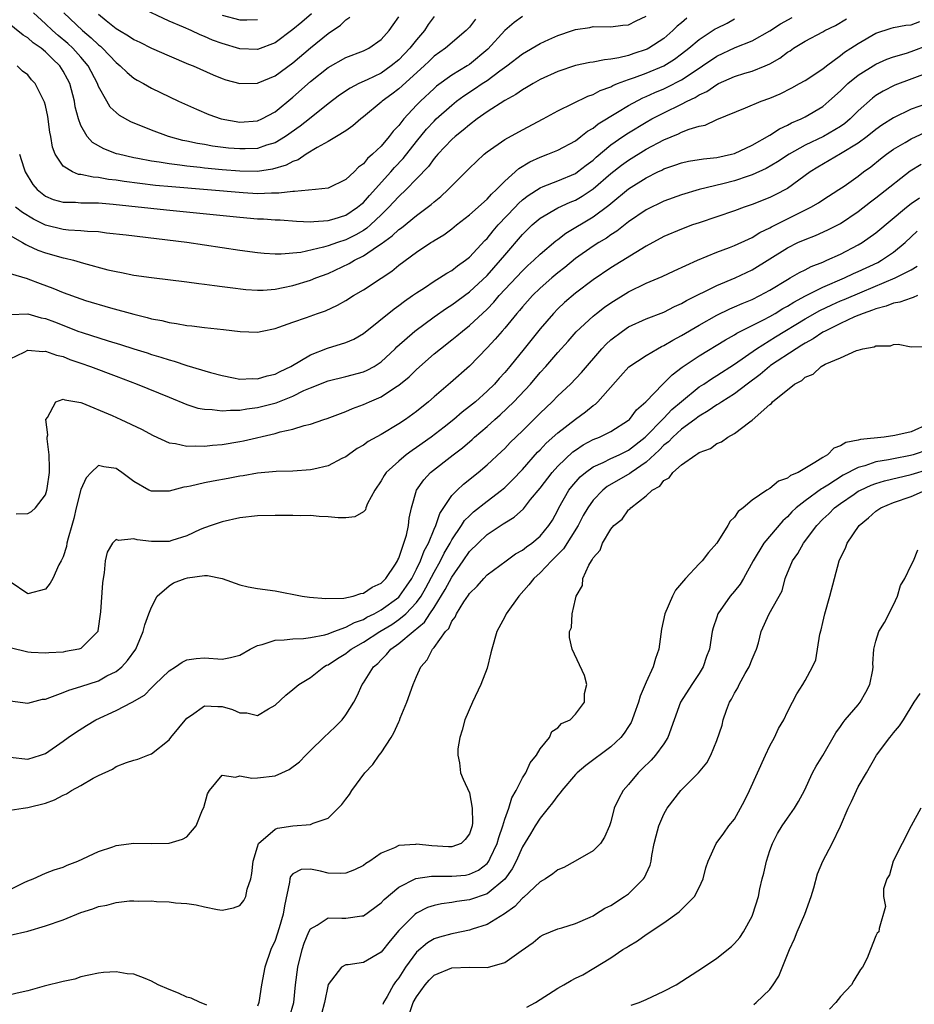
# Model space of a CAD drawing. Units: inches. Extents: x 2577000 to 2580000, y 1503000 to 1506000.
# Drawn here: x 2577834 to 2577935, y 1503443 to 1503554 of the extents above; entities that cross this region are included whole.
import ezdxf

# ---------------------------------------------------------------- set-up
doc = ezdxf.new("R2010")
doc.units = ezdxf.units.IN
doc.header["$MEASUREMENT"] = 0
doc.layers.add('LD25771503_2ft', color=121, linetype='Continuous')

msp = doc.modelspace()

# ---------------------------------------------------------------- linework, layer by layer
at = {"layer": 'LD25771503_2ft'}
for points, elevation in [([(2577885.7, 1503554.3), (2577885, 1503553.39), (2577884.63, 1503553), (2577882.28, 1503551), (2577881, 1503550.1), (2577880.45, 1503549.55), (2577879.86, 1503549), (2577877, 1503546.4), (2577876.21, 1503545.79), (2577875.11, 1503545), (2577875, 1503544.9), (2577873, 1503543.23), (2577872.7, 1503543), (2577871.8, 1503542.2), (2577871, 1503541.67), (2577869.94, 1503541), (2577869, 1503540.43), (2577867.78, 1503539.78), (2577866.5, 1503539), (2577865.62, 1503538.38), (2577865, 1503538.18), (2577864.25, 1503537.75), (2577862.7, 1503537.3), (2577861, 1503537.06), (2577859, 1503537.09), (2577857, 1503537.24), (2577855, 1503537.43), (2577854.5, 1503537.5), (2577853, 1503537.65), (2577852.23, 1503537.77), (2577851, 1503537.91), (2577849.89, 1503538.11), (2577849, 1503538.23), (2577847.47, 1503538.53), (2577847, 1503538.61), (2577845.28, 1503539), (2577845.06, 1503539.06), (2577843.6, 1503539.6), (2577842.32, 1503540.32), (2577841.72, 1503541), (2577841, 1503542.25), (2577840.73, 1503543), (2577840.38, 1503544.38), (2577840.29, 1503545), (2577839.76, 1503547), (2577839.5, 1503547.5), (2577839, 1503548.41), (2577838.62, 1503549), (2577837.79, 1503549.79), (2577837, 1503550.6), (2577836.52, 1503551), (2577835.62, 1503551.62), (2577835, 1503552.17), (2577834.47, 1503552.47), (2577831.31, 1503555)], 8442), ([(2577881, 1503554.61), (2577880.33, 1503553.67), (2577879.91, 1503553), (2577879, 1503551.95), (2577878.27, 1503551), (2577877, 1503549.69), (2577876.15, 1503549), (2577875, 1503548.19), (2577873.43, 1503547.43), (2577872.47, 1503547), (2577871.49, 1503546.5), (2577870.3, 1503545.7), (2577869, 1503544.72), (2577866.89, 1503543), (2577865.83, 1503542.17), (2577864.17, 1503541), (2577863, 1503540.31), (2577862.02, 1503540.02), (2577861, 1503539.67), (2577859.63, 1503539.63), (2577859, 1503539.6), (2577857.71, 1503539.71), (2577855.93, 1503539.93), (2577855, 1503540.1), (2577854.22, 1503540.22), (2577853, 1503540.49), (2577852.57, 1503540.57), (2577850.94, 1503541), (2577849, 1503541.71), (2577846.67, 1503542.67), (2577845.4, 1503543.4), (2577845, 1503543.72), (2577844.34, 1503544.34), (2577843.94, 1503545), (2577843, 1503546.67), (2577842.88, 1503547), (2577841.84, 1503549), (2577841, 1503549.98), (2577840.09, 1503551), (2577839.52, 1503551.52), (2577838.44, 1503552.44), (2577837.8, 1503553), (2577837, 1503553.77), (2577835.65, 1503555)], 8444), ([(2577839.1, 1503555), (2577841.21, 1503553), (2577842.19, 1503552.19), (2577843, 1503551.39), (2577843.22, 1503551.22), (2577843.46, 1503551), (2577845, 1503549.37), (2577845.48, 1503549), (2577846.24, 1503548.24), (2577847, 1503547.62), (2577847.38, 1503547.38), (2577848.09, 1503547), (2577849, 1503546.48), (2577852.07, 1503545), (2577854.09, 1503544.09), (2577855.51, 1503543.51), (2577856.91, 1503543), (2577859, 1503542.62), (2577861, 1503542.78), (2577861.51, 1503543), (2577863, 1503543.81), (2577865, 1503545.45), (2577867, 1503547.24), (2577869, 1503548.82), (2577871, 1503549.94), (2577873, 1503550.72), (2577873.6, 1503551), (2577875, 1503551.97), (2577875.93, 1503553), (2577876.35, 1503553.65), (2577877, 1503554.57)], 8446), ([(2577843, 1503554.84), (2577843.87, 1503554.13), (2577845, 1503553.24), (2577845.38, 1503553), (2577846.41, 1503552.41), (2577847, 1503551.99), (2577847.68, 1503551.68), (2577849, 1503551.02), (2577851, 1503550.14), (2577853.2, 1503549.2), (2577853.71, 1503549), (2577855.99, 1503547.99), (2577857, 1503547.59), (2577857.44, 1503547.44), (2577859, 1503547), (2577861, 1503547.04), (2577861.07, 1503547.07), (2577863, 1503547.89), (2577865, 1503549.36), (2577867, 1503551.06), (2577869, 1503552.66), (2577870.39, 1503553.61), (2577871, 1503554.23), (2577871.47, 1503554.53)], 8448), ([(2577867.11, 1503554.89), (2577866.04, 1503553.96), (2577865, 1503553.12), (2577863, 1503551.63), (2577861, 1503550.85), (2577859, 1503550.92), (2577857, 1503551.53), (2577855.93, 1503551.93), (2577855, 1503552.34), (2577854.52, 1503552.52), (2577853.5, 1503553), (2577852.62, 1503553.38), (2577851, 1503554.06), (2577847.65, 1503555.65)], 8450), ([(2577857, 1503554.76), (2577859, 1503554.2), (2577859.8, 1503554.2), (2577861, 1503554.27)], 8452), ([(2577833, 1503525.52), (2577834.93, 1503524.93), (2577835, 1503524.92), (2577836.39, 1503524.39), (2577837.85, 1503523.85), (2577839, 1503523.34), (2577841, 1503522.64), (2577841.53, 1503522.47), (2577844.36, 1503521.64), (2577847, 1503520.89), (2577848.53, 1503520.53), (2577849, 1503520.39), (2577850.18, 1503520.18), (2577851, 1503519.96), (2577851.85, 1503519.85), (2577853, 1503519.63), (2577853.57, 1503519.57), (2577855, 1503519.39), (2577857.17, 1503519.17), (2577859.05, 1503518.95), (2577861, 1503518.87), (2577861.54, 1503519), (2577863, 1503519.28), (2577863.42, 1503519.42), (2577865, 1503520.01), (2577866.54, 1503520.54), (2577867.79, 1503521), (2577868.7, 1503521.3), (2577870.08, 1503521.92), (2577871, 1503522.44), (2577871.89, 1503523), (2577873, 1503523.66), (2577875, 1503524.98), (2577876.22, 1503525.78), (2577877, 1503526.45), (2577879, 1503527.93), (2577880.64, 1503529), (2577880.87, 1503529.13), (2577881, 1503529.23), (2577882.11, 1503529.89), (2577883, 1503530.56), (2577883.54, 1503531), (2577885, 1503532.13), (2577887, 1503533.92), (2577887.5, 1503534.5), (2577888.05, 1503535), (2577889, 1503535.96), (2577890.6, 1503537.4), (2577891.84, 1503538.16), (2577893, 1503538.68), (2577893.88, 1503539), (2577895, 1503539.47), (2577897, 1503540.54), (2577897.6, 1503541), (2577898.37, 1503541.63), (2577899, 1503541.97), (2577899.56, 1503542.44), (2577901.75, 1503543.75), (2577903, 1503544.52), (2577904.61, 1503545.39), (2577905, 1503545.55), (2577906, 1503546), (2577907, 1503546.42), (2577907.4, 1503546.6), (2577909, 1503547.43), (2577910.31, 1503548.31), (2577911.38, 1503549), (2577913, 1503550.12), (2577915.08, 1503551.08), (2577917, 1503551.84), (2577919, 1503552.98), (2577920.22, 1503553.78), (2577921.53, 1503554.47)], 8432), ([(2577833, 1503529.79), (2577834.42, 1503529), (2577834.78, 1503528.78), (2577835, 1503528.69), (2577836.15, 1503528.15), (2577837, 1503527.85), (2577839, 1503527.29), (2577839.25, 1503527.25), (2577840.19, 1503527), (2577841.33, 1503526.67), (2577844.06, 1503525.94), (2577845, 1503525.73), (2577845.63, 1503525.63), (2577847, 1503525.33), (2577849, 1503525.04), (2577853, 1503524.56), (2577854.37, 1503524.37), (2577855, 1503524.31), (2577856.14, 1503524.14), (2577857, 1503524.05), (2577857.91, 1503523.91), (2577859.7, 1503523.7), (2577861, 1503523.63), (2577861.64, 1503523.64), (2577863, 1503523.75), (2577863.91, 1503523.91), (2577865, 1503524.15), (2577867, 1503524.74), (2577867.62, 1503525), (2577869, 1503525.52), (2577871.37, 1503526.63), (2577871.99, 1503527), (2577873, 1503527.49), (2577874.59, 1503528.59), (2577875, 1503528.85), (2577876.24, 1503529.76), (2577877, 1503530.49), (2577877.31, 1503530.69), (2577879, 1503532.08), (2577880.67, 1503533.33), (2577881, 1503533.63), (2577881.76, 1503534.24), (2577882.61, 1503535), (2577885, 1503537.42), (2577885.8, 1503538.2), (2577886.66, 1503539), (2577887, 1503539.28), (2577889, 1503540.68), (2577891, 1503541.78), (2577893.34, 1503543), (2577895, 1503543.9), (2577898.42, 1503545.58), (2577899, 1503545.77), (2577899.79, 1503546.21), (2577901, 1503546.65), (2577901.22, 1503546.78), (2577901.76, 1503547), (2577903, 1503547.46), (2577903.69, 1503547.69), (2577905, 1503548.18), (2577907, 1503549.01), (2577908.23, 1503549.77), (2577909, 1503550.35), (2577909.83, 1503551), (2577911, 1503551.98), (2577912.82, 1503553.18), (2577913, 1503553.28), (2577914.16, 1503553.84), (2577915, 1503554.32)], 8434), ([(2577833, 1503520.87), (2577835, 1503520.95), (2577836.51, 1503520.51), (2577837, 1503520.43), (2577838.02, 1503520.02), (2577839.48, 1503519.48), (2577840.68, 1503519), (2577841.18, 1503518.82), (2577844.12, 1503517.88), (2577845.49, 1503517.49), (2577847, 1503516.99), (2577848.52, 1503516.52), (2577849, 1503516.35), (2577850.05, 1503516.05), (2577851, 1503515.72), (2577851.58, 1503515.58), (2577853, 1503515.1), (2577855.69, 1503514.31), (2577857, 1503513.95), (2577858.28, 1503513.72), (2577859, 1503513.56), (2577860.39, 1503513.61), (2577861, 1503513.57), (2577862.09, 1503513.91), (2577863, 1503514.11), (2577863.59, 1503514.41), (2577864.79, 1503515), (2577867, 1503516.31), (2577868.95, 1503517.05), (2577871, 1503517.7), (2577871.92, 1503518.08), (2577873, 1503518.72), (2577876.48, 1503521.52), (2577877, 1503521.87), (2577877.64, 1503522.36), (2577878.57, 1503523), (2577879, 1503523.32), (2577879.9, 1503523.9), (2577881, 1503524.64), (2577881.6, 1503525), (2577882.45, 1503525.55), (2577883, 1503525.86), (2577883.64, 1503526.36), (2577884.55, 1503527), (2577885, 1503527.36), (2577886.75, 1503529.25), (2577887, 1503529.48), (2577887.68, 1503530.32), (2577888.27, 1503531), (2577890.16, 1503533), (2577890.56, 1503533.44), (2577891, 1503533.83), (2577891.65, 1503534.35), (2577893, 1503535.22), (2577893.34, 1503535.34), (2577895, 1503536), (2577897, 1503536.84), (2577897.23, 1503537), (2577898.22, 1503537.78), (2577899, 1503538.35), (2577899.34, 1503538.66), (2577901, 1503540.05), (2577902.35, 1503541), (2577903, 1503541.44), (2577905, 1503542.64), (2577905.65, 1503543), (2577907, 1503543.69), (2577909, 1503544.66), (2577909.66, 1503545), (2577910.57, 1503545.43), (2577911, 1503545.72), (2577911.88, 1503546.12), (2577913, 1503546.91), (2577913.2, 1503547), (2577915, 1503547.8), (2577916.16, 1503548.16), (2577917, 1503548.4), (2577918.47, 1503549), (2577919, 1503549.24), (2577920.12, 1503549.88), (2577921, 1503550.54), (2577921.29, 1503550.71), (2577921.68, 1503551), (2577923, 1503551.79), (2577925, 1503552.86), (2577925.24, 1503553), (2577926.42, 1503553.58), (2577927.69, 1503554.31)], 8430), ([(2577833, 1503515.85), (2577834.59, 1503516.59), (2577835, 1503516.82), (2577836.7, 1503516.7), (2577837, 1503516.73), (2577838.25, 1503516.25), (2577839, 1503516.1), (2577839.78, 1503515.78), (2577841, 1503515.38), (2577842.1, 1503515), (2577845, 1503513.88), (2577847.38, 1503513), (2577851, 1503511.5), (2577853, 1503510.69), (2577854.27, 1503510.27), (2577855, 1503510.14), (2577855.88, 1503510.12), (2577857, 1503509.95), (2577857.95, 1503510.05), (2577859, 1503510.04), (2577859.81, 1503510.19), (2577861, 1503510.33), (2577863.12, 1503510.88), (2577865, 1503511.63), (2577866.25, 1503512.25), (2577867, 1503512.57), (2577869, 1503513.36), (2577871, 1503513.84), (2577873, 1503514.39), (2577873.42, 1503514.58), (2577874.2, 1503515), (2577875, 1503515.51), (2577876.58, 1503517), (2577876.79, 1503517.21), (2577878.81, 1503519), (2577881, 1503520.62), (2577882.4, 1503521.6), (2577883, 1503521.97), (2577885, 1503523.43), (2577887, 1503525.3), (2577888.51, 1503527), (2577889, 1503527.59), (2577891, 1503529.92), (2577892.11, 1503531), (2577893, 1503531.76), (2577895, 1503532.93), (2577896.42, 1503533.58), (2577897, 1503533.81), (2577897.75, 1503534.25), (2577899, 1503535.09), (2577901, 1503536.82), (2577902.22, 1503537.78), (2577903, 1503538.35), (2577905, 1503539.57), (2577907, 1503540.64), (2577908.67, 1503541.33), (2577909, 1503541.5), (2577909.86, 1503541.86), (2577911, 1503542.18), (2577911.69, 1503542.31), (2577913, 1503542.92), (2577916.25, 1503544.25), (2577918.01, 1503545), (2577919, 1503545.35), (2577920.16, 1503545.84), (2577921.48, 1503546.52), (2577922.37, 1503547), (2577923, 1503547.36), (2577925, 1503548.66), (2577925.43, 1503549), (2577927, 1503550.16), (2577927.46, 1503550.54), (2577928.19, 1503551), (2577929, 1503551.55), (2577931, 1503552.69), (2577932.74, 1503553.26), (2577933, 1503553.33), (2577934.4, 1503553.6), (2577935, 1503553.63), (2577935.99, 1503554.01)], 8428), ([(2577909.6, 1503554.4), (2577909, 1503553.88), (2577908.51, 1503553.49), (2577908.03, 1503553), (2577907, 1503552.12), (2577905.32, 1503551), (2577905.11, 1503550.89), (2577905, 1503550.84), (2577903.61, 1503550.39), (2577903, 1503550.19), (2577901.91, 1503549.91), (2577901, 1503549.75), (2577900.3, 1503549.7), (2577899, 1503549.41), (2577898.62, 1503549.38), (2577897, 1503549.03), (2577895, 1503548.38), (2577893, 1503547.45), (2577892.21, 1503547), (2577891.46, 1503546.54), (2577891, 1503546.29), (2577890.25, 1503545.75), (2577889, 1503545.1), (2577887, 1503543.81), (2577885.88, 1503543), (2577885, 1503542.34), (2577884.29, 1503541.71), (2577883.37, 1503541), (2577883, 1503540.67), (2577881.42, 1503539), (2577881.24, 1503538.77), (2577881, 1503538.52), (2577880.37, 1503537.63), (2577879, 1503536.24), (2577877.82, 1503535), (2577877, 1503534.23), (2577876.42, 1503533.58), (2577875.88, 1503533), (2577875, 1503532.14), (2577873.79, 1503531), (2577873.38, 1503530.62), (2577873, 1503530.38), (2577872.13, 1503529.87), (2577871, 1503529.31), (2577870.05, 1503529), (2577869, 1503528.63), (2577868.47, 1503528.47), (2577865.9, 1503527.9), (2577863.69, 1503527.69), (2577863, 1503527.7), (2577861.76, 1503527.76), (2577861, 1503527.84), (2577859, 1503528.11), (2577853, 1503529), (2577846.16, 1503529.84), (2577843.91, 1503530.09), (2577843, 1503530.21), (2577841.75, 1503530.25), (2577841, 1503530.34), (2577839.6, 1503530.4), (2577839, 1503530.49), (2577837, 1503530.96), (2577835.64, 1503531.64), (2577834.41, 1503532.41), (2577833.63, 1503533)], 8436), ([(2577891, 1503554.59), (2577890.08, 1503553.92), (2577889, 1503553.02), (2577887.09, 1503550.91), (2577885, 1503549.17), (2577884.74, 1503549), (2577883, 1503547.97), (2577881.28, 1503546.72), (2577881, 1503546.46), (2577879.45, 1503545), (2577879, 1503544.54), (2577877.57, 1503543), (2577877, 1503542.27), (2577876.38, 1503541.62), (2577875.91, 1503541), (2577875, 1503539.93), (2577874.04, 1503539), (2577873.47, 1503538.53), (2577873, 1503537.92), (2577872.46, 1503537.54), (2577871.94, 1503537), (2577871, 1503536.14), (2577869, 1503535.16), (2577867.58, 1503535), (2577865.21, 1503534.79), (2577865, 1503534.8), (2577863.41, 1503534.59), (2577862.61, 1503534.61), (2577861, 1503534.54), (2577859.38, 1503534.62), (2577851.3, 1503535.3), (2577849.48, 1503535.48), (2577847.68, 1503535.68), (2577845.91, 1503535.91), (2577845, 1503536.06), (2577844.15, 1503536.15), (2577843, 1503536.36), (2577842.4, 1503536.4), (2577841, 1503536.7), (2577840.73, 1503536.73), (2577840.05, 1503537), (2577839, 1503537.65), (2577838.11, 1503539), (2577837.81, 1503539.81), (2577837.62, 1503541), (2577837.52, 1503541.52), (2577837.26, 1503543.26), (2577837, 1503544.53), (2577836.9, 1503544.91), (2577835.85, 1503547), (2577835.44, 1503547.44), (2577835, 1503547.98), (2577834.42, 1503548.42), (2577833.79, 1503549)], 8440), ([(2577834.07, 1503539), (2577834.54, 1503537.46), (2577834.7, 1503537), (2577835.58, 1503535.58), (2577836.07, 1503535), (2577837, 1503534.27), (2577837.89, 1503533.89), (2577839, 1503533.58), (2577840.42, 1503533.58), (2577841, 1503533.52), (2577842.48, 1503533.52), (2577843, 1503533.49), (2577844.66, 1503533.34), (2577850.71, 1503532.71), (2577859, 1503531.88), (2577861, 1503531.71), (2577861.69, 1503531.69), (2577863, 1503531.58), (2577863.57, 1503531.57), (2577865.44, 1503531.44), (2577867, 1503531.37), (2577867.38, 1503531.38), (2577869, 1503531.49), (2577869.69, 1503531.69), (2577871, 1503532.1), (2577872.34, 1503533), (2577872.69, 1503533.31), (2577873, 1503533.55), (2577873.67, 1503534.33), (2577876.09, 1503537), (2577876.51, 1503537.49), (2577877.49, 1503538.51), (2577879, 1503540.43), (2577880.15, 1503541.85), (2577881, 1503542.76), (2577881.25, 1503543), (2577883, 1503544.56), (2577883.54, 1503545), (2577884.38, 1503545.62), (2577885.59, 1503546.41), (2577886.45, 1503547), (2577887, 1503547.36), (2577888.44, 1503548.44), (2577889.23, 1503549), (2577891, 1503550.38), (2577893, 1503551.53), (2577893.99, 1503551.99), (2577895, 1503552.45), (2577896.66, 1503553), (2577897, 1503553.13), (2577898.64, 1503553.36), (2577899, 1503553.45), (2577901, 1503553.44), (2577902.38, 1503553.62), (2577903, 1503553.65), (2577903.89, 1503554.11), (2577905, 1503554.64)], 8438), ([(2577833.68, 1503498.32), (2577835, 1503498.34), (2577835.44, 1503498.56), (2577835.89, 1503499), (2577837, 1503500.48), (2577837.16, 1503501), (2577837.19, 1503501.19), (2577837.45, 1503503), (2577837.47, 1503503.47), (2577837.44, 1503505), (2577837.2, 1503506.8), (2577837.21, 1503507), (2577837.26, 1503507.26), (2577837.04, 1503509), (2577837.22, 1503509.22), (2577838.19, 1503511), (2577839, 1503511.29), (2577839.21, 1503511.21), (2577840.54, 1503511), (2577841, 1503510.91), (2577841.13, 1503510.87), (2577844.56, 1503509.44), (2577845.55, 1503509), (2577847.88, 1503507.88), (2577849.18, 1503507.18), (2577851, 1503506.35), (2577851.72, 1503506.28), (2577853, 1503505.97), (2577853.98, 1503506.02), (2577855, 1503505.97), (2577855.92, 1503506.08), (2577857, 1503506.16), (2577859, 1503506.5), (2577859.41, 1503506.59), (2577863, 1503507.41), (2577863.59, 1503507.59), (2577865, 1503507.89), (2577866.31, 1503508.31), (2577867, 1503508.45), (2577868.52, 1503509), (2577868.89, 1503509.11), (2577871, 1503509.89), (2577871.78, 1503510.22), (2577873, 1503510.67), (2577873.69, 1503511), (2577875, 1503511.57), (2577876.64, 1503512.64), (2577877, 1503512.86), (2577878.17, 1503513.83), (2577879, 1503514.66), (2577881, 1503516.4), (2577881.72, 1503517), (2577883, 1503517.99), (2577883.56, 1503518.44), (2577884.21, 1503519), (2577885, 1503519.61), (2577887, 1503521.48), (2577887.75, 1503522.25), (2577888.38, 1503523), (2577891, 1503525.82), (2577891.6, 1503526.4), (2577892.28, 1503527), (2577893, 1503527.71), (2577894.79, 1503529.21), (2577895, 1503529.36), (2577895.92, 1503530.08), (2577899, 1503531.91), (2577900.77, 1503533.23), (2577901, 1503533.44), (2577903, 1503535.09), (2577905, 1503536.34), (2577906.31, 1503537), (2577906.78, 1503537.22), (2577907, 1503537.34), (2577908.24, 1503537.76), (2577909, 1503538.05), (2577909.79, 1503538.21), (2577911.51, 1503538.49), (2577913, 1503538.63), (2577914.66, 1503539), (2577915, 1503539.1), (2577917, 1503540.03), (2577919, 1503541.15), (2577920.11, 1503541.89), (2577921, 1503542.28), (2577921.47, 1503542.54), (2577922.56, 1503543), (2577923, 1503543.22), (2577925, 1503544.42), (2577925.7, 1503545), (2577927, 1503546.17), (2577927.85, 1503547), (2577929, 1503547.94), (2577931, 1503549.21), (2577932.23, 1503549.77), (2577933, 1503550.04), (2577934.46, 1503550.46), (2577935, 1503550.63), (2577937, 1503551.4)], 8426), ([(2577937, 1503548.25), (2577933.17, 1503546.83), (2577931.84, 1503546.16), (2577931, 1503545.64), (2577930.64, 1503545.36), (2577929, 1503543.9), (2577928.11, 1503543), (2577927.5, 1503542.5), (2577927, 1503542.14), (2577925.07, 1503541), (2577923, 1503540.03), (2577921.19, 1503539), (2577919.87, 1503538.13), (2577918.6, 1503537.4), (2577917, 1503536.68), (2577916.54, 1503536.54), (2577915, 1503536.01), (2577913.67, 1503535.67), (2577911, 1503535.03), (2577909, 1503534.42), (2577907, 1503533.68), (2577905, 1503532.71), (2577903, 1503531.35), (2577901.7, 1503530.3), (2577901, 1503529.87), (2577900.5, 1503529.5), (2577899.65, 1503529), (2577899, 1503528.59), (2577897, 1503527.19), (2577895.8, 1503526.2), (2577895, 1503525.57), (2577894.31, 1503525), (2577893, 1503523.85), (2577892.12, 1503523), (2577891, 1503521.74), (2577890.67, 1503521.33), (2577890.37, 1503521), (2577889, 1503519.33), (2577888.7, 1503519), (2577887.92, 1503518.08), (2577887, 1503517.1), (2577885, 1503515.04), (2577882.86, 1503513.14), (2577881, 1503511.57), (2577880.35, 1503511), (2577879, 1503509.91), (2577877.75, 1503509), (2577877, 1503508.49), (2577875, 1503507.29), (2577873.52, 1503506.48), (2577873, 1503506.1), (2577872.3, 1503505.7), (2577871.3, 1503505), (2577871, 1503504.77), (2577870.56, 1503504.56), (2577869, 1503503.74), (2577867.38, 1503503.38), (2577867, 1503503.28), (2577865, 1503503.14), (2577863.12, 1503503.12), (2577861, 1503502.92), (2577859.39, 1503502.61), (2577859, 1503502.56), (2577857.7, 1503502.3), (2577855.99, 1503502.01), (2577855, 1503501.81), (2577853.44, 1503501.44), (2577853, 1503501.36), (2577852.66, 1503501.34), (2577851, 1503500.88), (2577850.87, 1503500.87), (2577849, 1503500.86), (2577848.7, 1503501), (2577847, 1503501.97), (2577845.66, 1503503), (2577845.27, 1503503.27), (2577845, 1503503.45), (2577843.62, 1503503.62), (2577843, 1503503.79), (2577842.18, 1503503), (2577841.61, 1503502.39), (2577841, 1503501.07), (2577840.5, 1503499), (2577840.23, 1503497.77), (2577840.01, 1503497), (2577839.57, 1503495.57), (2577839.43, 1503495), (2577839.37, 1503494.63), (2577839, 1503493.46), (2577838.79, 1503493), (2577838.53, 1503492.53), (2577837.83, 1503491), (2577837.55, 1503490.45), (2577837, 1503489.79), (2577835, 1503489.26), (2577833, 1503490.6)], 8424), ([(2577936.72, 1503544.72), (2577935, 1503544.09), (2577933, 1503543.14), (2577931.7, 1503542.3), (2577931, 1503541.81), (2577930.01, 1503541), (2577929, 1503540.24), (2577927, 1503539.04), (2577924.44, 1503537.56), (2577923.56, 1503537), (2577921, 1503535.14), (2577919.6, 1503534.4), (2577919, 1503534.1), (2577917, 1503533.3), (2577916.09, 1503533), (2577915, 1503532.6), (2577911, 1503531.26), (2577910.25, 1503531), (2577909, 1503530.53), (2577907, 1503529.69), (2577905, 1503528.62), (2577901, 1503526.14), (2577899, 1503524.81), (2577897, 1503523.29), (2577895.77, 1503522.23), (2577895, 1503521.5), (2577894.51, 1503521), (2577893, 1503519.24), (2577891.2, 1503517), (2577889.57, 1503515), (2577889, 1503514.32), (2577888.36, 1503513.64), (2577887.82, 1503513), (2577887, 1503512.19), (2577885.67, 1503511), (2577885, 1503510.44), (2577884.17, 1503509.83), (2577883.23, 1503509), (2577882.13, 1503508.13), (2577880.67, 1503507), (2577879, 1503505.8), (2577878.51, 1503505.49), (2577877.85, 1503505), (2577877, 1503504.29), (2577875.57, 1503503), (2577875.34, 1503502.66), (2577875, 1503502.04), (2577874.28, 1503501), (2577873.47, 1503499.47), (2577873.28, 1503499), (2577873.22, 1503498.78), (2577873, 1503498.53), (2577872.03, 1503497.97), (2577871, 1503497.85), (2577870.15, 1503497.85), (2577869, 1503497.99), (2577867.99, 1503498.01), (2577867, 1503498.12), (2577865.92, 1503498.08), (2577865, 1503498.14), (2577863.89, 1503498.11), (2577863, 1503498.13), (2577861, 1503498.09), (2577859, 1503497.86), (2577857, 1503497.4), (2577855.75, 1503497), (2577855, 1503496.72), (2577854.52, 1503496.52), (2577853, 1503495.84), (2577851.3, 1503495.3), (2577851, 1503495.19), (2577849.18, 1503495.18), (2577849, 1503495.17), (2577847.38, 1503495.38), (2577847, 1503495.49), (2577845.29, 1503495.29), (2577845, 1503495.4), (2577844.61, 1503495), (2577844.01, 1503493.99), (2577843.78, 1503493), (2577843.65, 1503491.65), (2577843.53, 1503491), (2577843.48, 1503490.52), (2577843.24, 1503487.24), (2577842.94, 1503485.06), (2577842.92, 1503485), (2577841, 1503483.07), (2577840.78, 1503483), (2577839.26, 1503482.74), (2577839, 1503482.67), (2577837.4, 1503482.6), (2577837, 1503482.54), (2577835.37, 1503482.63), (2577835, 1503482.64), (2577833, 1503483.13)], 8422), ([(2577833, 1503477.14), (2577835, 1503476.9), (2577836.68, 1503477.32), (2577837, 1503477.35), (2577837.51, 1503477.51), (2577839, 1503478.08), (2577839.65, 1503478.35), (2577841, 1503478.76), (2577843, 1503479.43), (2577843.96, 1503479.96), (2577845, 1503480.48), (2577845.64, 1503481), (2577846.3, 1503481.7), (2577847.23, 1503483), (2577848.08, 1503485), (2577848.25, 1503485.75), (2577848.7, 1503487), (2577849, 1503487.76), (2577849.65, 1503489), (2577851, 1503490.16), (2577851.51, 1503490.49), (2577852.81, 1503491), (2577853.07, 1503491.07), (2577855, 1503491.34), (2577855.35, 1503491.35), (2577857.01, 1503491.01), (2577859, 1503490.28), (2577859.96, 1503490.04), (2577861, 1503489.85), (2577863, 1503489.58), (2577866.07, 1503489), (2577866.89, 1503488.89), (2577868.73, 1503488.73), (2577870.77, 1503488.77), (2577871.82, 1503489), (2577872.7, 1503489.3), (2577873, 1503489.32), (2577873.97, 1503490.03), (2577875, 1503490.45), (2577875.26, 1503490.74), (2577875.54, 1503491), (2577876.62, 1503492.62), (2577876.85, 1503493), (2577876.89, 1503493.11), (2577877, 1503493.3), (2577877.59, 1503495), (2577877.88, 1503495.88), (2577878.12, 1503497), (2577878.18, 1503497.82), (2577878.45, 1503499), (2577879.02, 1503501), (2577879.83, 1503502.17), (2577880.6, 1503503), (2577883.15, 1503505), (2577884.21, 1503505.79), (2577885.29, 1503506.71), (2577885.59, 1503507), (2577887, 1503508.21), (2577887.88, 1503509), (2577888.48, 1503509.52), (2577890.03, 1503511), (2577891.91, 1503513), (2577893, 1503514.29), (2577893.65, 1503515), (2577895, 1503516.56), (2577896.16, 1503517.84), (2577897.09, 1503518.91), (2577899, 1503520.69), (2577899.37, 1503521), (2577900.3, 1503521.7), (2577901, 1503522.17), (2577903, 1503523.42), (2577905, 1503524.41), (2577906.82, 1503525.18), (2577908.18, 1503525.82), (2577910.81, 1503527), (2577913, 1503527.92), (2577914.44, 1503528.44), (2577915, 1503528.66), (2577916.59, 1503529.41), (2577917, 1503529.58), (2577917.87, 1503530.13), (2577919, 1503530.67), (2577919.21, 1503530.79), (2577921, 1503531.69), (2577923.65, 1503533), (2577924.51, 1503533.49), (2577925, 1503533.83), (2577926.82, 1503535), (2577927.41, 1503535.41), (2577929, 1503536.54), (2577929.61, 1503537), (2577930.43, 1503537.57), (2577931.53, 1503538.47), (2577932.22, 1503539), (2577933, 1503539.56), (2577934.33, 1503540.33), (2577935, 1503540.74), (2577936.54, 1503541.46)], 8420), ([(2577833, 1503470.77), (2577835, 1503470.55), (2577836.44, 1503471), (2577837, 1503471.2), (2577839, 1503472.58), (2577839.57, 1503473), (2577840.42, 1503473.58), (2577841.64, 1503474.36), (2577842.72, 1503475), (2577845, 1503476.04), (2577846.84, 1503477), (2577848.21, 1503477.79), (2577849, 1503478.62), (2577849.2, 1503478.8), (2577849.39, 1503479), (2577851, 1503480.56), (2577851.74, 1503481), (2577852.49, 1503481.51), (2577853, 1503481.8), (2577854.05, 1503481.95), (2577855, 1503482), (2577857, 1503481.88), (2577857.96, 1503482.04), (2577859, 1503482.33), (2577860.16, 1503483), (2577861, 1503483.42), (2577861.52, 1503483.52), (2577863, 1503484.01), (2577864.04, 1503484.04), (2577865, 1503484.17), (2577866.2, 1503484.2), (2577867, 1503484.32), (2577868.63, 1503484.63), (2577869, 1503484.75), (2577869.65, 1503485), (2577871, 1503485.47), (2577871.97, 1503486.03), (2577873, 1503486.36), (2577873.4, 1503486.6), (2577874.21, 1503487), (2577875, 1503487.43), (2577877, 1503488.89), (2577877.1, 1503489), (2577877.88, 1503490.12), (2577878.46, 1503491), (2577879, 1503492.05), (2577879.46, 1503493), (2577879.88, 1503494.12), (2577880.35, 1503495), (2577881, 1503496.58), (2577881.19, 1503497), (2577881.65, 1503498.35), (2577883, 1503500.37), (2577883.6, 1503501), (2577884.32, 1503501.68), (2577886, 1503503), (2577887, 1503503.84), (2577888.63, 1503505.37), (2577889, 1503505.72), (2577889.62, 1503506.38), (2577891, 1503507.72), (2577893, 1503509.7), (2577894.37, 1503511), (2577895, 1503511.65), (2577896.43, 1503513), (2577897.7, 1503514.3), (2577900, 1503517), (2577900.47, 1503517.53), (2577901, 1503518.01), (2577902.31, 1503519), (2577903, 1503519.46), (2577905, 1503520.37), (2577907, 1503521.14), (2577908.23, 1503521.77), (2577909, 1503522.11), (2577909.56, 1503522.44), (2577913, 1503524.15), (2577915.07, 1503525), (2577917, 1503525.92), (2577921, 1503528.43), (2577922.17, 1503529), (2577923, 1503529.37), (2577924.18, 1503529.82), (2577925.56, 1503530.44), (2577927, 1503531.17), (2577929, 1503532.52), (2577930.38, 1503533.62), (2577931, 1503534.07), (2577931.52, 1503534.48), (2577934.88, 1503537.12), (2577936.12, 1503537.88)], 8418), ([(2577833, 1503464.77), (2577834.47, 1503465), (2577835, 1503465.06), (2577837, 1503465.58), (2577838.04, 1503465.96), (2577839, 1503466.47), (2577839.38, 1503466.62), (2577839.97, 1503467), (2577841, 1503467.58), (2577842.4, 1503468.4), (2577843, 1503468.71), (2577844.58, 1503469.42), (2577845, 1503469.71), (2577846.17, 1503470.17), (2577847, 1503470.42), (2577847.47, 1503470.53), (2577848.58, 1503471), (2577849, 1503471.15), (2577851, 1503472.73), (2577851.2, 1503473), (2577853, 1503475.17), (2577853.52, 1503475.52), (2577855, 1503476.59), (2577856.5, 1503476.5), (2577857, 1503476.51), (2577858.17, 1503476.17), (2577859, 1503475.8), (2577859.81, 1503475.81), (2577861, 1503475.49), (2577862.24, 1503476.24), (2577863, 1503476.65), (2577864.2, 1503477.8), (2577865, 1503478.42), (2577865.67, 1503479), (2577867, 1503479.78), (2577868.53, 1503481), (2577868.83, 1503481.17), (2577869, 1503481.24), (2577870.06, 1503481.94), (2577871, 1503482.52), (2577871.28, 1503482.72), (2577871.61, 1503483), (2577873, 1503483.79), (2577874.85, 1503485), (2577876.2, 1503485.8), (2577877, 1503486.34), (2577877.79, 1503487), (2577879, 1503488.27), (2577879.52, 1503489), (2577880.07, 1503489.93), (2577881, 1503491.71), (2577881.72, 1503493), (2577882.14, 1503493.86), (2577882.8, 1503495), (2577883, 1503495.38), (2577884.11, 1503497), (2577884.45, 1503497.55), (2577885, 1503498.1), (2577885.47, 1503498.53), (2577887, 1503499.75), (2577888.63, 1503501), (2577889, 1503501.31), (2577889.86, 1503502.14), (2577891, 1503503.32), (2577892.72, 1503505.28), (2577893, 1503505.55), (2577893.7, 1503506.3), (2577895, 1503507.48), (2577897, 1503509.04), (2577898.14, 1503509.86), (2577899, 1503510.56), (2577899.27, 1503510.73), (2577899.55, 1503511), (2577902.1, 1503513.9), (2577903.05, 1503514.95), (2577905, 1503516.23), (2577906.28, 1503517), (2577906.75, 1503517.25), (2577907, 1503517.36), (2577908.02, 1503517.98), (2577909, 1503518.49), (2577911, 1503519.68), (2577913, 1503520.79), (2577914.49, 1503521.51), (2577915, 1503521.72), (2577915.88, 1503522.12), (2577917, 1503522.58), (2577917.86, 1503523), (2577919, 1503523.63), (2577921, 1503524.84), (2577921.3, 1503525), (2577922.36, 1503525.64), (2577923, 1503525.94), (2577923.7, 1503526.31), (2577925, 1503526.8), (2577925.47, 1503527), (2577927, 1503527.71), (2577929, 1503528.74), (2577929.45, 1503529), (2577931, 1503530.1), (2577934.46, 1503533), (2577935, 1503533.42), (2577935.94, 1503534.06)], 8416), ([(2577833, 1503455.81), (2577834.61, 1503456.61), (2577835, 1503456.78), (2577835.6, 1503457), (2577837, 1503457.64), (2577837.98, 1503458.02), (2577839, 1503458.34), (2577839.45, 1503458.55), (2577840.67, 1503459), (2577843, 1503460.11), (2577844.63, 1503460.63), (2577845, 1503460.77), (2577847, 1503461.05), (2577849, 1503461.01), (2577851, 1503461.04), (2577852.52, 1503461.48), (2577853, 1503461.76), (2577854.07, 1503463), (2577854.8, 1503464.8), (2577854.93, 1503465.07), (2577855.36, 1503466.64), (2577855.59, 1503467), (2577857, 1503468.74), (2577858.5, 1503468.5), (2577859, 1503468.65), (2577860.38, 1503468.38), (2577861, 1503468.42), (2577863, 1503468.67), (2577863.77, 1503469), (2577864.61, 1503469.39), (2577865.76, 1503470.24), (2577866.47, 1503471), (2577867, 1503471.52), (2577868.53, 1503473), (2577869.81, 1503474.19), (2577870.58, 1503475), (2577871, 1503475.55), (2577871.91, 1503477), (2577872.3, 1503477.7), (2577872.87, 1503479), (2577873, 1503479.18), (2577874.13, 1503481), (2577874.62, 1503481.38), (2577875, 1503481.8), (2577875.62, 1503482.38), (2577876.09, 1503483), (2577877, 1503483.63), (2577878.62, 1503485), (2577879.93, 1503486.07), (2577880.51, 1503487), (2577881, 1503487.72), (2577882.26, 1503489.74), (2577883, 1503491.15), (2577884.3, 1503493), (2577885, 1503494.03), (2577885.97, 1503495), (2577887, 1503495.97), (2577888.83, 1503497.17), (2577889, 1503497.3), (2577890.07, 1503497.93), (2577891.11, 1503498.89), (2577891.92, 1503499.92), (2577893, 1503501.22), (2577894.36, 1503503), (2577895, 1503503.7), (2577896.69, 1503505.31), (2577897, 1503505.53), (2577897.88, 1503506.12), (2577899, 1503506.72), (2577899.71, 1503507), (2577901, 1503507.63), (2577903, 1503508.91), (2577903.1, 1503509), (2577903.92, 1503510.08), (2577904.95, 1503511), (2577906.89, 1503513), (2577907, 1503513.09), (2577907.95, 1503514.05), (2577909.09, 1503514.91), (2577911, 1503516.2), (2577913.98, 1503518.02), (2577915, 1503518.58), (2577915.25, 1503518.75), (2577918.28, 1503520.28), (2577919, 1503520.66), (2577919.59, 1503521), (2577920.46, 1503521.54), (2577921, 1503521.83), (2577921.72, 1503522.28), (2577923.03, 1503522.97), (2577925, 1503523.97), (2577927.44, 1503525), (2577928.49, 1503525.51), (2577929, 1503525.72), (2577931.23, 1503526.77), (2577931.65, 1503527), (2577933, 1503527.92), (2577934.32, 1503529), (2577935.7, 1503530.3)], 8414), ([(2577833, 1503450.63), (2577835, 1503451.09), (2577837, 1503451.67), (2577839, 1503452.38), (2577841, 1503453.19), (2577842.37, 1503453.63), (2577843, 1503453.86), (2577843.96, 1503454.04), (2577845, 1503454.33), (2577846.51, 1503454.51), (2577847, 1503454.53), (2577847.51, 1503454.49), (2577849, 1503454.5), (2577849.57, 1503454.43), (2577851, 1503454.39), (2577851.71, 1503454.29), (2577853, 1503454.2), (2577854.05, 1503454.05), (2577855, 1503453.83), (2577856.47, 1503453.53), (2577857, 1503453.47), (2577858.29, 1503453.71), (2577859, 1503453.98), (2577859.45, 1503454.55), (2577859.68, 1503455), (2577859.84, 1503455.84), (2577860.26, 1503457), (2577860.38, 1503457.62), (2577860.52, 1503459), (2577861, 1503460.64), (2577861.14, 1503461), (2577863, 1503462.61), (2577863.27, 1503462.73), (2577865, 1503463), (2577867, 1503463.15), (2577867.31, 1503463.31), (2577869, 1503463.89), (2577870.15, 1503465), (2577870.57, 1503465.43), (2577871, 1503466.04), (2577871.44, 1503466.56), (2577871.7, 1503467), (2577873.17, 1503469), (2577874.05, 1503469.95), (2577874.78, 1503471), (2577875, 1503471.28), (2577876.13, 1503473), (2577876.46, 1503473.54), (2577877, 1503474.76), (2577877.08, 1503474.92), (2577877.17, 1503475.17), (2577877.92, 1503477), (2577878.64, 1503479), (2577879, 1503479.9), (2577879.5, 1503481), (2577880.2, 1503481.8), (2577880.83, 1503483), (2577881, 1503483.19), (2577882.3, 1503485), (2577882.65, 1503485.35), (2577883, 1503486.17), (2577883.37, 1503486.63), (2577883.53, 1503487), (2577884.37, 1503488.37), (2577884.89, 1503489.11), (2577885, 1503489.3), (2577885.89, 1503490.11), (2577886.62, 1503491), (2577887, 1503491.39), (2577889.14, 1503493), (2577890.23, 1503493.77), (2577891, 1503494.19), (2577891.44, 1503494.56), (2577892.07, 1503495), (2577893, 1503495.78), (2577894, 1503497), (2577894.39, 1503497.61), (2577895, 1503498.74), (2577895.13, 1503499), (2577896.26, 1503501), (2577896.58, 1503501.42), (2577897.52, 1503502.48), (2577898.14, 1503503), (2577899, 1503503.63), (2577900.12, 1503504.12), (2577901, 1503504.57), (2577901.95, 1503505), (2577903, 1503505.51), (2577904.88, 1503507), (2577905, 1503507.11), (2577906.86, 1503509), (2577906.92, 1503509.08), (2577907, 1503509.15), (2577907.9, 1503510.1), (2577909, 1503511.02), (2577911, 1503512.67), (2577911.52, 1503513), (2577912.4, 1503513.6), (2577913, 1503513.95), (2577915, 1503515.23), (2577917.49, 1503517), (2577919.66, 1503518.34), (2577923, 1503520.37), (2577924.67, 1503521.33), (2577926.02, 1503521.98), (2577927, 1503522.42), (2577927.42, 1503522.58), (2577929.45, 1503523.45), (2577933.2, 1503525), (2577935, 1503525.93), (2577935.68, 1503526.32)], 8412), ([(2577935.71, 1503523), (2577935.22, 1503522.78), (2577935, 1503522.73), (2577933.72, 1503522.28), (2577933, 1503522.16), (2577932.18, 1503521.82), (2577931, 1503521.52), (2577930.64, 1503521.36), (2577929.56, 1503521), (2577928.6, 1503520.6), (2577927, 1503519.86), (2577925.25, 1503519), (2577925, 1503518.86), (2577923.9, 1503518.1), (2577923, 1503517.64), (2577922.62, 1503517.38), (2577921.97, 1503517), (2577919.08, 1503515.08), (2577918.96, 1503515), (2577917.91, 1503514.09), (2577916.45, 1503513), (2577915, 1503511.88), (2577913.57, 1503511), (2577913.24, 1503510.76), (2577913, 1503510.64), (2577912.04, 1503509.96), (2577911, 1503509.38), (2577910.51, 1503509), (2577909, 1503507.88), (2577908.02, 1503507), (2577907.54, 1503506.46), (2577907, 1503506.08), (2577906.48, 1503505.52), (2577905, 1503504.16), (2577903.31, 1503503), (2577903.14, 1503502.86), (2577900.6, 1503501.4), (2577900.11, 1503501), (2577899, 1503499.85), (2577898.39, 1503499), (2577897.89, 1503498.11), (2577897.3, 1503497), (2577895.65, 1503494.35), (2577894.28, 1503493), (2577893, 1503491.64), (2577892.3, 1503491), (2577891.74, 1503490.26), (2577890.58, 1503489), (2577889.17, 1503487), (2577889, 1503486.64), (2577888.11, 1503485), (2577887.52, 1503483), (2577887.43, 1503482.57), (2577887, 1503480.86), (2577886.29, 1503479), (2577885.33, 1503477), (2577884.47, 1503475), (2577884.16, 1503473.84), (2577883.9, 1503473), (2577883.7, 1503471.7), (2577883.67, 1503471), (2577883.87, 1503470.13), (2577883.99, 1503469), (2577884.29, 1503468.29), (2577885, 1503466.72), (2577885.32, 1503465), (2577885.36, 1503463.36), (2577885.3, 1503463), (2577885, 1503462.08), (2577884.53, 1503461.47), (2577884.07, 1503461), (2577883, 1503460.61), (2577882.64, 1503460.64), (2577880.73, 1503460.73), (2577879, 1503460.92), (2577878.9, 1503460.9), (2577877, 1503460.76), (2577876.5, 1503460.5), (2577875, 1503459.9), (2577873.71, 1503459), (2577873.27, 1503458.73), (2577873, 1503458.52), (2577871.97, 1503458.03), (2577871, 1503457.63), (2577870.4, 1503457.6), (2577869, 1503457.65), (2577868.14, 1503457.86), (2577867, 1503458.11), (2577865.95, 1503458.05), (2577865, 1503457.58), (2577864.73, 1503457.27), (2577864.66, 1503457), (2577864.64, 1503456.64), (2577864.05, 1503453.95), (2577863.92, 1503453), (2577863.46, 1503451.46), (2577863, 1503450.04), (2577862.53, 1503449), (2577861.85, 1503447), (2577861.47, 1503445), (2577861.16, 1503443), (2577861, 1503442.59)], 8410), ([(2577864.63, 1503441.37), (2577865.11, 1503443), (2577865.31, 1503445), (2577865.56, 1503447), (2577866.05, 1503449), (2577866.28, 1503449.72), (2577866.82, 1503451), (2577867, 1503451.35), (2577867.76, 1503451.76), (2577869, 1503452.6), (2577870.54, 1503452.54), (2577871, 1503452.54), (2577872.81, 1503452.81), (2577873, 1503452.82), (2577875, 1503454.29), (2577875.33, 1503454.67), (2577877, 1503456.07), (2577878.95, 1503457.05), (2577880.69, 1503457.31), (2577882.69, 1503457.31), (2577883, 1503457.29), (2577884.56, 1503457.44), (2577885, 1503457.52), (2577886.03, 1503457.97), (2577887, 1503458.75), (2577887.12, 1503458.88), (2577887.2, 1503459), (2577887.35, 1503459.35), (2577888.14, 1503461), (2577888.32, 1503461.68), (2577888.77, 1503463), (2577889, 1503463.75), (2577889.46, 1503465), (2577889.81, 1503466.19), (2577890.29, 1503467), (2577891, 1503468.42), (2577891.37, 1503469), (2577891.86, 1503470.14), (2577892.6, 1503471), (2577893, 1503471.71), (2577894.06, 1503473), (2577894.33, 1503473.67), (2577895, 1503474.11), (2577895.41, 1503474.59), (2577896.39, 1503475), (2577897, 1503475.64), (2577898.04, 1503477), (2577898.02, 1503477.98), (2577898.27, 1503479), (2577898.02, 1503480.02), (2577896.61, 1503483), (2577896.33, 1503484.33), (2577896.33, 1503485), (2577896.54, 1503485.46), (2577896.62, 1503487), (2577897, 1503488.65), (2577897.07, 1503489), (2577897.79, 1503490.21), (2577897.85, 1503491), (2577898.51, 1503492.51), (2577898.82, 1503493), (2577898.91, 1503493.09), (2577899, 1503493.32), (2577899.81, 1503494.19), (2577900.08, 1503495), (2577901, 1503496.58), (2577901.35, 1503497), (2577902.28, 1503497.72), (2577903, 1503498.75), (2577903.17, 1503498.83), (2577903.26, 1503499), (2577905, 1503500.33), (2577905.7, 1503501), (2577906.54, 1503501.46), (2577907, 1503502.09), (2577907.61, 1503502.39), (2577908.02, 1503503), (2577909, 1503503.84), (2577910.61, 1503505), (2577910.87, 1503505.13), (2577911, 1503505.25), (2577912.28, 1503505.72), (2577913, 1503506.27), (2577913.53, 1503506.47), (2577914.24, 1503507), (2577915, 1503507.41), (2577916.74, 1503508.74), (2577917, 1503508.91), (2577919, 1503510.7), (2577919.19, 1503510.81), (2577919.31, 1503511), (2577921.79, 1503513), (2577922.61, 1503513.39), (2577923, 1503513.77), (2577923.89, 1503514.1), (2577924.8, 1503515), (2577925.25, 1503515.25), (2577927, 1503515.98), (2577928.8, 1503516.8), (2577929, 1503516.83), (2577929.53, 1503517), (2577930.8, 1503517.2), (2577931, 1503517.32), (2577932.68, 1503517.32), (2577933, 1503517.46), (2577933.52, 1503517.52), (2577935, 1503517.21), (2577936.77, 1503517.23)], 8408), ([(2577937, 1503508.49), (2577935, 1503507.59), (2577933.16, 1503507.16), (2577931.94, 1503507), (2577929.26, 1503506.74), (2577929, 1503506.65), (2577927.62, 1503506.38), (2577927, 1503506), (2577926.26, 1503505.74), (2577925.53, 1503505), (2577925, 1503504.7), (2577924.11, 1503504.11), (2577922.21, 1503503), (2577921.36, 1503502.64), (2577921, 1503502.36), (2577919.99, 1503502.01), (2577919, 1503501.19), (2577918.66, 1503501), (2577917, 1503499.86), (2577915.97, 1503499), (2577915.42, 1503498.58), (2577915, 1503497.95), (2577914.51, 1503497.49), (2577914.24, 1503497), (2577913, 1503494.99), (2577912.07, 1503493.93), (2577911.35, 1503493), (2577911, 1503492.66), (2577909.44, 1503491), (2577908.34, 1503489.66), (2577907.97, 1503489), (2577907.1, 1503487), (2577906.74, 1503485.26), (2577906.68, 1503484.68), (2577906.44, 1503483), (2577906.05, 1503481.95), (2577905.8, 1503481), (2577905, 1503479.28), (2577904.33, 1503477.67), (2577904.14, 1503477), (2577903.63, 1503475.63), (2577903.42, 1503475), (2577903.3, 1503474.7), (2577903, 1503474.26), (2577902.52, 1503473.48), (2577902.12, 1503473), (2577901, 1503471.95), (2577898.16, 1503469.84), (2577897.18, 1503469), (2577897, 1503468.82), (2577895.44, 1503467), (2577895.27, 1503466.73), (2577895, 1503466.44), (2577894.4, 1503465.6), (2577893.9, 1503465), (2577893, 1503463.88), (2577892.44, 1503463), (2577891.92, 1503462.08), (2577891, 1503460.62), (2577890.3, 1503459), (2577889.85, 1503458.15), (2577889, 1503456.96), (2577887, 1503455.32), (2577885, 1503454.64), (2577883.56, 1503454.44), (2577883, 1503454.33), (2577881.82, 1503454.18), (2577881, 1503453.99), (2577880.25, 1503453.75), (2577879, 1503453.13), (2577878.84, 1503453), (2577877, 1503451.15), (2577876.01, 1503449.99), (2577875, 1503448.7), (2577873, 1503447.55), (2577871.28, 1503447.28), (2577871, 1503447.27), (2577870.51, 1503447), (2577869, 1503445.06), (2577868.6, 1503443), (2577868.26, 1503441.74)], 8406), ([(2577937, 1503505.59), (2577935.21, 1503505), (2577934.92, 1503504.92), (2577933, 1503504.55), (2577932.42, 1503504.42), (2577931, 1503504.19), (2577929.75, 1503503.75), (2577929, 1503503.55), (2577927.32, 1503502.68), (2577925.56, 1503501.56), (2577925, 1503501.22), (2577924.85, 1503501.15), (2577923, 1503499.8), (2577921.98, 1503499), (2577921.48, 1503498.52), (2577921, 1503497.99), (2577920.47, 1503497.52), (2577918.32, 1503495), (2577917.11, 1503493), (2577916.02, 1503491), (2577915.63, 1503490.37), (2577915, 1503489.56), (2577914.5, 1503489), (2577913.12, 1503487), (2577913, 1503486.61), (2577912.59, 1503485.41), (2577912.48, 1503485), (2577912.16, 1503483), (2577911.85, 1503482.15), (2577911.46, 1503481), (2577911, 1503480.25), (2577910.18, 1503479), (2577908.91, 1503477), (2577907.46, 1503473), (2577907, 1503472.28), (2577906.06, 1503471), (2577905.56, 1503470.44), (2577904.56, 1503469.44), (2577904.09, 1503469), (2577903, 1503467.67), (2577902.4, 1503467), (2577901.9, 1503466.1), (2577901.39, 1503465), (2577901, 1503463.45), (2577900.84, 1503463), (2577900.27, 1503461.73), (2577899.82, 1503461), (2577899, 1503460.19), (2577896.98, 1503459), (2577895.7, 1503458.3), (2577895, 1503458.01), (2577894.43, 1503457.57), (2577893.6, 1503457), (2577893, 1503456.65), (2577891.11, 1503454.89), (2577891, 1503454.82), (2577890.13, 1503453.87), (2577888.95, 1503453.05), (2577887, 1503451.85), (2577885.31, 1503451.31), (2577885, 1503451.2), (2577883.19, 1503450.81), (2577883, 1503450.79), (2577881.6, 1503450.4), (2577881, 1503450.2), (2577880.24, 1503449.76), (2577879, 1503448.69), (2577877.75, 1503447), (2577877, 1503445.82), (2577876.64, 1503445.36), (2577876.39, 1503445), (2577875.69, 1503443.69), (2577875.29, 1503443), (2577875.21, 1503442.79)], 8404), ([(2577878.22, 1503441.78), (2577878.64, 1503443), (2577879, 1503443.65), (2577879.99, 1503445), (2577880.45, 1503445.55), (2577881, 1503446.09), (2577883, 1503446.94), (2577885, 1503447), (2577887.03, 1503446.97), (2577889, 1503447.52), (2577890.87, 1503448.87), (2577892.2, 1503449.8), (2577893, 1503450.49), (2577893.33, 1503450.67), (2577895, 1503451.33), (2577895.45, 1503451.45), (2577897, 1503451.95), (2577898.67, 1503452.67), (2577899, 1503452.83), (2577899.28, 1503453), (2577900.32, 1503453.68), (2577901, 1503453.99), (2577902.57, 1503455), (2577903, 1503455.32), (2577904.72, 1503457), (2577904.83, 1503457.17), (2577905, 1503457.58), (2577905.44, 1503458.56), (2577905.56, 1503459), (2577905.65, 1503459.65), (2577905.92, 1503461), (2577906.13, 1503461.87), (2577906.43, 1503463), (2577907, 1503464.32), (2577907.4, 1503465), (2577908.93, 1503467), (2577910.91, 1503469), (2577911.86, 1503470.14), (2577912.33, 1503471), (2577913, 1503472.67), (2577913.59, 1503474.4), (2577913.73, 1503475), (2577914.08, 1503476.08), (2577914.45, 1503477), (2577914.66, 1503477.34), (2577915, 1503478.01), (2577915.38, 1503478.62), (2577915.54, 1503479), (2577916.23, 1503480.23), (2577916.68, 1503481), (2577917, 1503481.88), (2577917.33, 1503482.67), (2577917.48, 1503483), (2577917.71, 1503483.71), (2577918.03, 1503485), (2577918.91, 1503487), (2577920.39, 1503489.61), (2577920.75, 1503491), (2577921.56, 1503493), (2577922.17, 1503493.83), (2577922.8, 1503495), (2577924.32, 1503497), (2577925, 1503497.69), (2577925.68, 1503498.32), (2577926.34, 1503499), (2577927, 1503499.48), (2577928.55, 1503500.55), (2577929, 1503500.86), (2577929.26, 1503501), (2577930.46, 1503501.54), (2577931, 1503501.74), (2577931.97, 1503502.03), (2577935, 1503502.75), (2577937, 1503503.38)], 8402), ([(2577891.5, 1503442.5), (2577892.46, 1503443), (2577895, 1503444.65), (2577895.69, 1503445), (2577896.51, 1503445.49), (2577897, 1503445.76), (2577897.84, 1503446.16), (2577899.09, 1503446.91), (2577901, 1503448.07), (2577902.37, 1503449), (2577902.77, 1503449.23), (2577903, 1503449.4), (2577904.02, 1503449.98), (2577905, 1503450.71), (2577907, 1503452.03), (2577908.73, 1503453.27), (2577910.48, 1503455), (2577911, 1503456.03), (2577911.46, 1503457), (2577911.76, 1503458.24), (2577912.01, 1503459), (2577912.92, 1503461), (2577913.81, 1503462.19), (2577914.38, 1503463), (2577915, 1503463.76), (2577915.7, 1503465), (2577916.15, 1503465.85), (2577916.72, 1503467), (2577917.6, 1503469), (2577918.5, 1503471), (2577919, 1503472.04), (2577919.54, 1503473), (2577919.98, 1503474.02), (2577920.58, 1503475), (2577921, 1503475.89), (2577921.58, 1503477), (2577922.05, 1503477.95), (2577922.74, 1503479), (2577923, 1503479.44), (2577923.83, 1503481), (2577924.21, 1503481.79), (2577924.68, 1503484.68), (2577924.82, 1503485.18), (2577925, 1503486.03), (2577925.23, 1503487), (2577925.81, 1503489), (2577926.32, 1503491), (2577926.86, 1503493), (2577927, 1503493.32), (2577927.56, 1503494.44), (2577927.76, 1503495), (2577929.1, 1503497), (2577930.16, 1503497.84), (2577931, 1503498.62), (2577931.55, 1503499), (2577933, 1503499.58), (2577935, 1503500.28), (2577936.62, 1503501)], 8400), ([(2577903.3, 1503442.7), (2577904.21, 1503443), (2577905, 1503443.35), (2577907, 1503444.29), (2577908.4, 1503445), (2577911.5, 1503447), (2577913, 1503448.04), (2577914.66, 1503449.34), (2577915, 1503449.68), (2577915.62, 1503450.38), (2577916.03, 1503451), (2577917, 1503452.79), (2577917.09, 1503453), (2577917.71, 1503455), (2577917.88, 1503455.88), (2577918.15, 1503457), (2577918.34, 1503457.66), (2577918.61, 1503459), (2577919, 1503460.21), (2577919.29, 1503461), (2577919.88, 1503462.12), (2577920.41, 1503463), (2577921, 1503463.88), (2577921.79, 1503465), (2577922.24, 1503465.76), (2577922.91, 1503467), (2577923.85, 1503469), (2577924.24, 1503469.76), (2577925, 1503470.97), (2577926.46, 1503473.54), (2577927, 1503474.25), (2577927.29, 1503474.71), (2577927.53, 1503475), (2577929, 1503476.7), (2577929.23, 1503477), (2577929.87, 1503478.13), (2577930.33, 1503479), (2577930.65, 1503480.65), (2577930.7, 1503481), (2577930.68, 1503481.32), (2577930.76, 1503483), (2577931, 1503483.9), (2577931.35, 1503485), (2577931.99, 1503486.01), (2577933, 1503488.02), (2577933.45, 1503489), (2577933.8, 1503490.2), (2577934.29, 1503491), (2577935, 1503492.49), (2577935.26, 1503493), (2577935.75, 1503494.25)], 8398), ([(2577917.2, 1503442.8), (2577917.44, 1503443), (2577919, 1503444.48), (2577919.38, 1503445), (2577920.01, 1503445.99), (2577921.22, 1503449), (2577921.78, 1503450.22), (2577922.09, 1503451), (2577922.97, 1503453), (2577923.69, 1503455), (2577923.99, 1503455.99), (2577924.41, 1503457.59), (2577925, 1503459), (2577926.07, 1503461), (2577927.02, 1503462.98), (2577927.88, 1503465), (2577928.25, 1503465.75), (2577928.8, 1503467), (2577929, 1503467.41), (2577929.93, 1503469), (2577931.06, 1503471), (2577932.6, 1503473), (2577932.79, 1503473.21), (2577933, 1503473.54), (2577933.68, 1503474.32), (2577934.12, 1503475), (2577935.35, 1503477), (2577936.02, 1503477.98)], 8396), ([(2577936.09, 1503465), (2577935.01, 1503463.01), (2577932.98, 1503459), (2577932.54, 1503457.46), (2577932.25, 1503457), (2577931.88, 1503455.88), (2577931.87, 1503455), (2577932.11, 1503453.89), (2577931.38, 1503451.38), (2577931.36, 1503451), (2577931.15, 1503450.85), (2577931, 1503450.54), (2577930.39, 1503449), (2577930.03, 1503448.03), (2577929.49, 1503447), (2577929.25, 1503446.75), (2577928.5, 1503445.5), (2577928.26, 1503445), (2577927, 1503443.68), (2577926.49, 1503443), (2577925.76, 1503442.24)], 8394), ([(2577855.29, 1503442.72), (2577855, 1503442.84), (2577854.53, 1503443), (2577853.51, 1503443.51), (2577853, 1503443.62), (2577852.08, 1503444.08), (2577851, 1503444.48), (2577849.75, 1503445), (2577849, 1503445.43), (2577848.29, 1503445.71), (2577847, 1503446.2), (2577846.25, 1503446.25), (2577845, 1503446.48), (2577843.59, 1503446.41), (2577843, 1503446.35), (2577841.91, 1503446.09), (2577841, 1503445.92), (2577840.33, 1503445.67), (2577839, 1503445.39), (2577836.85, 1503444.85), (2577835, 1503444.34), (2577834.16, 1503444.16), (2577833, 1503443.87)], 8410)]:
    msp.add_lwpolyline(points, dxfattribs=dict(at, elevation=elevation))

doc.saveas('drawing.dxf')
